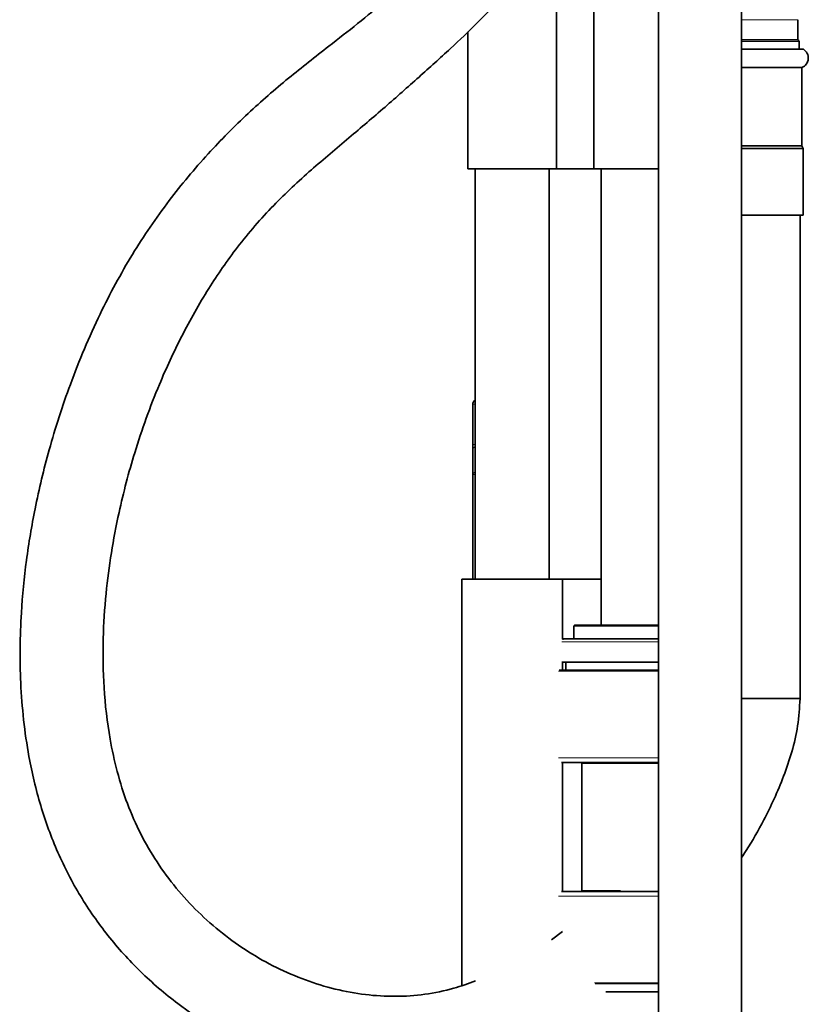
# Model space of a CAD drawing. Units: millimetres. Extents: x 5 to 728, y 5 to 547.
# Drawn here: x 256 to 294, y 99 to 147 of the extents above; entities that cross this region are included whole.
import ezdxf

# ---------------------------------------------------------------- set-up
doc = ezdxf.new("R2010")
doc.units = ezdxf.units.MM
doc.linetypes.add('PHANTOM', pattern=[12.7, 6.35, -1.27, 1.27, -1.27, 1.27, -1.27])

msp = doc.modelspace()

# ---------------------------------------------------------------- linework, layer by layer
at = {"color": 7, "linetype": 'Continuous', "lineweight": 35}
for p, q in [((286.352394, 163.167745), (286.352394, 59.88981)), ((290.352394, 63.677699), (290.352394, 163.167745)), ((283.223876, 155.222314), (283.223876, 139.645514)), ((281.419431, 139.645514), (281.419431, 151.585397)), ((293.061159, 145.86759), (293.061159, 146.845371)), ((277.152765, 146.260504), (277.152765, 139.645514)), ((290.352394, 145.86759), (291.141057, 145.86759)), ((291.141057, 145.86759), (293.061159, 145.86759)), ((293.127825, 145.423138), (293.127825, 145.800925)), ((290.352394, 145.423138), (291.136462, 145.423138)), ((291.136462, 145.423138), (293.339182, 145.423138)), ((290.352394, 144.534247), (291.137752, 144.534247)), ((291.137752, 144.534247), (293.261159, 144.534247)), ((293.261159, 140.756478), (293.261159, 144.534247)), ((290.352394, 140.756478), (291.137752, 140.756478)), ((290.352394, 140.641004), (291.13665, 140.641004)), ((291.13665, 140.641004), (293.327825, 140.641004)), ((291.137752, 140.756478), (293.261159, 140.756478)), ((293.327825, 140.641004), (293.261159, 140.756478)), ((293.327825, 137.423148), (293.327825, 140.641004)), ((277.152765, 139.645514), (279.286098, 139.645514)), ((277.50832, 139.645514), (277.50832, 119.867739)), ((279.286098, 139.645514), (281.419431, 139.645514)), ((281.063876, 119.867739), (281.063876, 139.645514)), ((281.419431, 139.645514), (282.321654, 139.645514)), ((282.321654, 139.645514), (283.223876, 139.645514)), ((283.223876, 139.645514), (285.357209, 139.645514)), ((283.579431, 139.645514), (283.579431, 117.645506)), ((285.357209, 139.645514), (286.352394, 139.645514)), ((290.352394, 137.423148), (291.13665, 137.423148)), ((291.13665, 137.423148), (293.327825, 137.423148)), ((293.172269, 114.102884), (293.172269, 137.423148)), ((277.38517, 126.359745), (277.38517, 128.298088)), ((277.38517, 126.359745), (277.38517, 126.131764)), ((277.38517, 124.911802), (277.38517, 126.131764)), ((277.38517, 119.867739), (277.38517, 124.911802)), ((277.38517, 123.459065), (277.38517, 123.040336)), ((277.38517, 122.159485), (277.38517, 122.221381)), ((277.38517, 121.747113), (277.38517, 120.665528)), ((277.38517, 120.31243), (277.38517, 120.665528)), ((276.852765, 119.867739), (276.852765, 100.265176)), ((276.852765, 119.867739), (277.374533, 119.867739)), ((277.374533, 119.867739), (281.719431, 119.867739)), ((281.719431, 116.964582), (281.719431, 119.867739)), ((281.719431, 119.867739), (283.579431, 119.867739)), ((282.26832, 117.601067), (282.26832, 116.978848)), ((282.312765, 117.645506), (283.692068, 117.645506)), ((283.692068, 117.645506), (286.352394, 117.645506)), ((281.779431, 116.978848), (283.400364, 116.978848)), ((283.400364, 116.978848), (286.352394, 116.978848)), ((283.327439, 115.867738), (281.675048, 115.867738)), ((281.719431, 115.467738), (281.719431, 115.867738)), ((281.86832, 115.867738), (281.86832, 115.467738)), ((286.352394, 115.867738), (283.327439, 115.867738)), ((281.549498, 115.467738), (283.21805, 115.467738)), ((283.21805, 115.467738), (286.352394, 115.467738)), ((290.352394, 114.102884), (293.172268, 114.102884)), ((286.352394, 111.023284), (281.661423, 111.023284)), ((281.719431, 104.801063), (281.719431, 111.023284)), ((282.646098, 110.978846), (282.646098, 104.845514)), ((281.661423, 104.801063), (283.315284, 104.801063)), ((283.315284, 104.801063), (286.352394, 104.801063)), ((281.719431, 102.878972), (281.189845, 102.475859)), ((286.352394, 100.356622), (283.288838, 100.356622)), ((286.352394, 99.956622), (283.802513, 99.956622))]:
    msp.add_line(p, q, dxfattribs=at)
at = {"color": 8, "linetype": 'PHANTOM', "lineweight": 18}
for p, q in [((293.061159, 146.845371), (290.352394, 146.845371)), ((293.127825, 145.800925), (290.352394, 145.800925)), ((283.667759, 117.601067), (282.26832, 117.601067)), ((286.352394, 117.601067), (283.667759, 117.601067)), ((283.327439, 116.845506), (281.675048, 116.845506)), ((286.352394, 116.845506), (283.327439, 116.845506)), ((283.193741, 115.423286), (281.520704, 115.423286)), ((286.352394, 115.423286), (283.193741, 115.423286)), ((281.520704, 111.245517), (286.352394, 111.245517)), ((286.352394, 110.978846), (282.646098, 110.978846)), ((283.193741, 104.578843), (281.520704, 104.578843)), ((282.646098, 104.845514), (284.507574, 104.845514)), ((286.352394, 104.578843), (283.193741, 104.578843)), ((283.251806, 100.401061), (286.352394, 100.401061))]:
    msp.add_line(p, q, dxfattribs=at)
at = {"color": 7, "linetype": 'Continuous', "lineweight": 35}
for centre, radius, start, end in [((293.061162, 145.800927), 0.066663, 359.99853, 90.0032487), ((293.069694, 144.998923), 0.502576, 292.3935959, 57.5736708), ((277.6074, 128.298075), 0.22223, 116.4774335, 179.996645), ((282.312747, 117.601079), 0.044427, 89.9770128, 180.0155161), ((281.779494, 116.845274), 0.133574, 90.0267137, 116.7215498), ((282.601671, 110.978858), 0.044427, 359.9844839, 90.0229872), ((282.601649, 104.845512), 0.044449, 270.0061641, 0.00344)]:
    msp.add_arc(centre, radius, start, end, dxfattribs=at)
at = {"color": 8, "linetype": 'PHANTOM', "lineweight": 18}
for centre, radius, start, end in [((277.489688, 125.772147), 2.528102, 89.5777345, 92.3694259), ((277.489559, 123.841421), 2.520486, 89.5735158, 92.3736446), ((277.522094, 126.094706), 0.14185, 95.5725614, 164.8562173), ((277.522094, 124.874745), 0.14185, 95.5725614, 164.8562173), ((277.489688, 122.385888), 2.528075, 89.5777195, 92.3694409)]:
    msp.add_arc(centre, radius, start, end, dxfattribs=at)
at = {"color": 7, "linetype": 'Continuous', "lineweight": 35}
for points, knots in [([(282.099431, 172.731589), (282.068158, 171.598847), (282.006939, 169.381403), (281.826035, 166.111888), (281.359561, 163.01409), (280.727418, 160.15046), (279.919583, 157.594802), (278.97076, 155.367828), (277.912022, 153.419786), (276.730088, 151.693101), (275.211475, 149.782797), (273.164365, 147.665603), (270.714767, 145.784251), (268.456375, 144.019295), (266.487125, 142.311936), (264.545897, 140.353138), (262.660941, 138.093857), (260.899755, 135.518848), (259.299804, 132.551612), (257.967452, 129.389099), (256.949211, 126.237312), (256.26662, 123.394466), (255.8255, 120.768464), (255.549899, 117.965235), (255.51474, 114.795459), (255.84853, 111.673912), (256.494988, 108.938864), (257.318287, 106.674427), (258.410263, 104.57101), (259.752218, 102.64718), (261.32973, 100.901479), (262.988939, 99.474461), (264.659717, 98.334744), (266.276316, 97.45053), (267.980325, 96.730145), (269.751393, 96.189625), (271.572834, 95.844785), (273.428587, 95.705101), (275.283934, 95.818651), (276.691704, 96.021458), (277.442009, 96.276785), (277.605154, 96.332302)], [0, 0, 0, 0, 0.034156345, 0.066864158, 0.09860905, 0.128455799, 0.155171858, 0.179264636, 0.20130621, 0.221879506, 0.242244609, 0.274822861, 0.310311405, 0.335199444, 0.361226263, 0.388801275, 0.418225051, 0.449788118, 0.482657206, 0.519658374, 0.553060781, 0.582375879, 0.607695852, 0.633257437, 0.667201305, 0.703065448, 0.727567248, 0.75174317, 0.775494747, 0.79878854, 0.822247422, 0.846226664, 0.864562476, 0.88311351, 0.901667987, 0.920226114, 0.938812335, 0.957442873, 0.976129165, 0.994809577, 1, 1, 1, 1]), ([(277.510918, 100.487766), (277.16754, 100.36326), (276.3748, 100.075819), (275.0773, 99.816204), (273.642654, 99.713736), (272.191897, 99.803744), (270.737206, 100.071042), (269.298027, 100.511694), (267.895903, 101.115276), (266.552223, 101.872126), (265.286672, 102.770958), (264.117205, 103.800936), (263.060021, 104.951439), (262.129909, 106.212494), (261.335972, 107.575646), (260.695324, 109.038701), (260.213046, 110.573654), (259.806491, 112.440588), (259.560495, 114.587025), (259.525756, 116.937275), (259.666493, 119.106948), (259.932179, 121.136244), (260.364622, 123.409028), (261.083407, 126.141346), (262.108175, 128.98422), (263.328006, 131.61941), (264.57667, 133.838855), (266.046262, 135.961419), (267.709037, 137.878514), (269.555574, 139.595259), (271.388846, 141.129034), (273.132867, 142.606908), (274.756975, 144.046658), (276.256047, 145.394342), (277.62999, 146.694042), (278.919347, 148.050635), (280.16478, 149.609315), (281.223528, 151.210866), (282.145772, 152.831618), (282.949458, 154.476945), (283.738103, 156.425959), (284.416398, 158.546505), (284.982978, 160.828628), (285.454555, 163.265362), (285.833545, 166.0625), (285.981503, 168.888295), (286.037854, 170.784089), (286.062469, 171.612187)], [0, 0, 0, 0, 0.011892017, 0.027454514, 0.042927833, 0.058651378, 0.074685793, 0.091019114, 0.107594583, 0.124335063, 0.141180841, 0.158086478, 0.175024728, 0.191999879, 0.209051494, 0.226324125, 0.243934482, 0.26139372, 0.288521322, 0.314177577, 0.337894811, 0.359311221, 0.380831649, 0.413248737, 0.451276291, 0.479138009, 0.507794927, 0.534152593, 0.563138337, 0.590293787, 0.616222615, 0.641030957, 0.664783011, 0.686946053, 0.706718687, 0.726401867, 0.747884942, 0.771643029, 0.78888542, 0.808624367, 0.831267729, 0.857341012, 0.881103998, 0.907854495, 0.938189374, 0.973000638, 1, 1, 1, 1]), ([(290.352394, 106.441065), (290.42559, 106.550576), (290.814967, 107.133134), (291.342632, 108.075234), (291.942363, 109.279451), (292.395847, 110.377557), (292.802355, 111.547541), (293.093305, 112.797662), (293.145736, 113.664324), (293.172267, 114.102884)], [0, 0, 0, 0, 0.047814416, 0.254354905, 0.391304608, 0.536071956, 0.685278576, 0.840740306, 1, 1, 1, 1])]:
    msp.add_open_spline(points, degree=3, knots=knots, dxfattribs=at)

doc.saveas('drawing.dxf')
